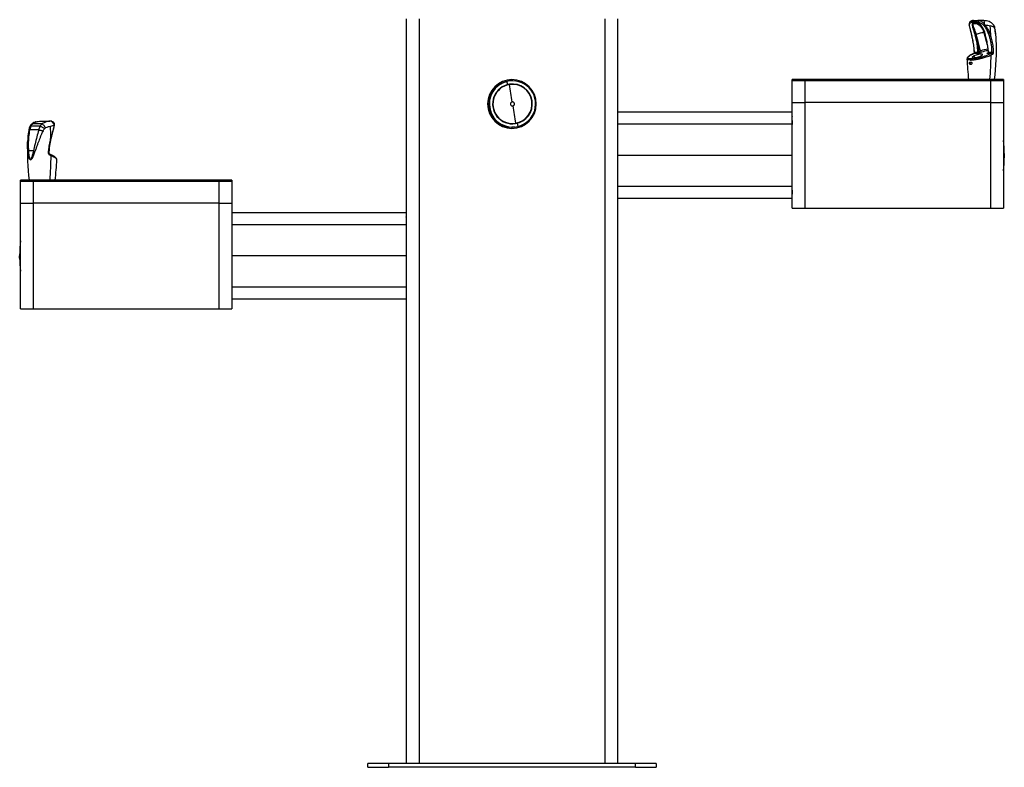
# Model space of a CAD drawing. Units: millimetres. Extents: x 1707 to 2921, y 665 to 2197.
# Drawn here: x 1707 to 2921, y 665 to 1586 of the extents above; entities that cross this region are included whole.
import ezdxf

# ---------------------------------------------------------------- set-up
doc = ezdxf.new("R2010")
doc.units = ezdxf.units.MM

msp = doc.modelspace()

# ---------------------------------------------------------------- linework, layer by layer
at = {"color": 7, "linetype": 'Continuous', "lineweight": 25}
for p, q in [((2183.7, 669.2), (2183.7, 1586.9)), ((2199.2, 1586.9), (2199.2, 669.2)), ((2428.5, 669.2), (2428.5, 1586.9)), ((2444, 1586.9), (2444, 669.2)), ((2877.4, 1579.3), (2877.6, 1578.7)), ((2880.4, 1582.7), (2882, 1582.9)), ((2880.4, 1582.7), (2889.2, 1582.7)), ((2882.8, 1584.8), (2880.9, 1584.6)), ((2881.6, 1581.9), (2888.7, 1581.9)), ((2887.4, 1582.9), (2882, 1582.9)), ((2882.8, 1584.8), (2882.4, 1584.8)), ((2882.8, 1584.8), (2888.2, 1584.8)), ((2882.8, 1581.2), (2889.2, 1581.2)), ((2887.4, 1582.9), (2889.2, 1582.7)), ((2888.3, 1584.8), (2888, 1584.8)), ((2888, 1584.8), (2888.2, 1584.8)), ((2888.4, 1584.8), (2888.2, 1584.8)), ((2895.2, 1584.8), (2888.2, 1584.8)), ((2888.8, 1581.5), (2889.2, 1581.2)), ((2897.1, 1579.1), (2896.6, 1579.8)), ((2884.5, 1567.4), (2886.5, 1558.6)), ((2888.3, 1558.9), (2886.2, 1567.8)), ((2896.9, 1567.6), (2899.1, 1558.6)), ((2899.4, 1558.6), (2897.3, 1567.4)), ((2909.5, 1573.2), (2908.6, 1577.3)), ((2891.5, 1547.4), (2888.3, 1558.9)), ((2886.8, 1544.2), (2882.9, 1544.2)), ((2887.6, 1545.6), (2883.8, 1545.6)), ((2889.5, 1546.5), (2891.5, 1547.4)), ((2890.6, 1545), (2892.7, 1545.9)), ((2904.5, 1544.2), (2900.4, 1544.2)), ((2905.1, 1545.6), (2901.2, 1545.6)), ((2905.8, 1542.9), (2904.4, 1542.3)), ((2874.8, 1537.6), (2874.8, 1537.7)), ((2880, 1533.5), (2878, 1531.3)), ((2659.4, 1510.5), (2659.4, 1512)), ((2675.4, 1512), (2659.4, 1512)), ((2674.9, 1510.5), (2659.4, 1510.5)), ((2659.4, 1484), (2659.4, 1510.5)), ((2674.9, 1510.5), (2674.9, 1484)), ((2904.3, 1510.5), (2674.9, 1510.5)), ((2903.8, 1512), (2675.4, 1512)), ((2675.4, 1512), (2675.4, 1510.5)), ((2903.8, 1510.5), (2675.4, 1510.5)), ((2879.4, 1512.2), (2879.4, 1512)), ((2903.1, 1512), (2903.4, 1512)), ((2903.8, 1510.5), (2903.8, 1512)), ((2919.8, 1512), (2903.8, 1512)), ((2904.3, 1484), (2904.3, 1510.5)), ((2919.8, 1510.5), (2904.3, 1510.5)), ((2906.2, 1512), (2906.2, 1512.2)), ((2919.8, 1512), (2919.8, 1510.5)), ((2919.8, 1510.5), (2919.8, 1484)), ((2659.4, 1484), (2674.9, 1484)), ((2659.4, 1353.7), (2659.4, 1484)), ((2904.3, 1484), (2674.9, 1484)), ((2674.9, 1484), (2674.9, 1353.7)), ((2904.3, 1484), (2919.8, 1484)), ((2904.3, 1353.7), (2904.3, 1484)), ((2919.8, 1484), (2919.8, 1353.7)), ((2444, 1472.2), (2659.4, 1472.2)), ((1734.6, 1457.4), (1722.8, 1457.4)), ((1732.7, 1460.8), (1744, 1460.8)), ((1745, 1460.7), (1743, 1460.8)), ((1745, 1460.8), (1744, 1460.8)), ((2659.4, 1457), (2444, 1457)), ((2444.1, 1466.7), (2444.1, 1466.8)), ((2659.3, 1466.8), (2659.3, 1466.7)), ((1720.8, 1454.6), (1719.5, 1450)), ((1730.5, 1450), (1719.5, 1450)), ((1732.3, 1454.6), (1720.8, 1454.6)), ((1730.5, 1450), (1732.3, 1454.6)), ((1749.5, 1455.8), (1749.4, 1455.1)), ((1749.6, 1454.7), (1749.7, 1455.3)), ((2313.8, 1453.5), (2313.8, 1452)), ((1716.7, 1435.1), (1716.7, 1435.5)), ((1723.9, 1424.1), (1718.1, 1424.1)), ((2920.7, 1420.8), (2920.7, 1415.8)), ((1720.4, 1414), (1720.4, 1413.4)), ((1745.7, 1418.3), (1744.2, 1418.9)), ((2444, 1418.9), (2659.4, 1418.9)), ((2920.7, 1415.8), (2920.7, 1415.9)), ((1707.9, 1386.5), (1707.9, 1388)), ((1723.9, 1388), (1707.9, 1388)), ((1723.4, 1386.5), (1707.9, 1386.5)), ((1707.9, 1360), (1707.9, 1386.5)), ((1721.3, 1388.2), (1721.3, 1388)), ((1952.8, 1386.5), (1723.4, 1386.5)), ((1723.4, 1386.5), (1723.4, 1360)), ((1952.3, 1388), (1723.9, 1388)), ((1723.9, 1388), (1723.9, 1386.5)), ((1952.3, 1386.5), (1723.9, 1386.5)), ((1748.1, 1388), (1748.1, 1388.2)), ((1968.3, 1388), (1952.3, 1388)), ((1952.3, 1386.5), (1952.3, 1388)), ((1952.8, 1360), (1952.8, 1386.5)), ((1968.3, 1386.5), (1952.8, 1386.5)), ((1968.3, 1388), (1968.3, 1386.5)), ((1968.3, 1386.5), (1968.3, 1360)), ((2444, 1380.8), (2659.4, 1380.8)), ((1707.9, 1360), (1723.4, 1360)), ((1707.9, 1229.7), (1707.9, 1360)), ((1952.8, 1360), (1723.4, 1360)), ((1723.4, 1360), (1723.4, 1229.7)), ((1952.8, 1360), (1968.3, 1360)), ((1952.8, 1229.7), (1952.8, 1360)), ((1968.3, 1360), (1968.3, 1229.7)), ((2659.4, 1365.6), (2444, 1365.6)), ((1968.3, 1348.2), (2183.7, 1348.2)), ((2659.4, 1353.7), (2674.9, 1353.7)), ((2674.9, 1353.7), (2904.3, 1353.7)), ((2904.3, 1353.7), (2919.8, 1353.7)), ((1968.4, 1342.8), (1968.4, 1342.7)), ((2183.5, 1342.7), (2183.5, 1342.8)), ((2183.7, 1333), (1968.3, 1333)), ((1706.9, 1297.2), (1706.9, 1296.5)), ((1706.9, 1296.5), (1706.9, 1295.1)), ((2183.7, 1294.9), (1968.3, 1294.9)), ((1968.3, 1256.8), (2183.7, 1256.8)), ((1968.3, 1247), (1968.3, 1247)), ((2183.7, 1241.6), (1968.3, 1241.6)), ((2183.6, 1247), (2183.6, 1247)), ((1707.9, 1229.7), (1723.4, 1229.7)), ((1723.4, 1229.7), (1952.8, 1229.7)), ((1952.8, 1229.7), (1968.3, 1229.7)), ((2161.4, 669.2), (2136, 669.2)), ((2136, 664.7), (2136, 669.2)), ((2161.4, 669.2), (2161.4, 664.7)), ((2466.2, 669.2), (2161.4, 669.2)), ((2466.2, 664.7), (2466.2, 669.2)), ((2491.6, 669.2), (2466.2, 669.2)), ((2491.6, 669.2), (2491.6, 664.7)), ((2136, 664.7), (2161.4, 664.7)), ((2466.2, 664.7), (2161.4, 664.7)), ((2466.2, 664.7), (2491.6, 664.7))]:
    msp.add_line(p, q, dxfattribs=at)
at = {"color": 8, "linetype": 'Continuous', "lineweight": 25}
for p, q in [((2880.9, 1584.6), (2880.3, 1584.4)), ((2889.9, 1584.6), (2888.4, 1584.8)), ((2896.1, 1569.9), (2895.5, 1569.9)), ((2895.5, 1569.9), (2899.6, 1555.1)), ((2882.9, 1544.2), (2882.7, 1544.1)), ((2900.7, 1545.2), (2900.3, 1545)), ((2900.3, 1545), (2900.7, 1545.2)), ((2883.3, 1541.2), (2883.9, 1539)), ((2308.5, 1505.9), (2307.5, 1509.7)), ((2313.8, 1510.6), (2313.8, 1512)), ((2320.2, 1458.3), (2321.2, 1454.4))]:
    msp.add_line(p, q, dxfattribs=at)
at = {"color": 7, "linetype": 'Continuous', "lineweight": 25, "flags": 128}
for points in [[(2896.6, 1579.8), (2896.5, 1580.8), (2896.4, 1581.8), (2896.3, 1582.7), (2896.1, 1583.4), (2895.9, 1584), (2895.7, 1584.4), (2895.4, 1584.7), (2895.2, 1584.8)], [(2891.6, 1541.2), (2892.6, 1541.7), (2893.3, 1542.2), (2893.7, 1542.6), (2893.7, 1543), (2893.3, 1543.3), (2892.6, 1543.4), (2891.6, 1543.4), (2890.3, 1543.3), (2888.9, 1543), (2887.4, 1542.6), (2885.9, 1542.2), (2884.5, 1541.7), (2883.3, 1541.2)], [(2883.3, 1541.2), (2882.3, 1540.6), (2881.6, 1540.1), (2881.2, 1539.7), (2881.2, 1539.3), (2881.6, 1539.1), (2882.3, 1539), (2883.3, 1539), (2884.6, 1539.1), (2886, 1539.3), (2887.5, 1539.7), (2889, 1540.1), (2890.4, 1540.6), (2891.6, 1541.2)], [(2310.7, 1506.2), (2310.7, 1506.2), (2310.7, 1506.2), (2310.7, 1506.2), (2310.7, 1506.3), (2310.7, 1506.3), (2310.6, 1506.3), (2310.6, 1506.3), (2310.6, 1506.3)], [(2310.7, 1505.9), (2310.7, 1505.9), (2310.7, 1506), (2310.7, 1506), (2310.7, 1506), (2310.7, 1506.1), (2310.7, 1506.1), (2310.7, 1506.1), (2310.7, 1506.2)], [(2314, 1484.5), (2313.6, 1487.2), (2313.2, 1489.9), (2312.8, 1492.6), (2312.3, 1495.2), (2311.9, 1497.9), (2311.5, 1500.6), (2311.1, 1503.2), (2310.7, 1505.9)], [(2314.7, 1479.6), (2315.1, 1476.9), (2315.6, 1474.2), (2316, 1471.6), (2316.4, 1468.9), (2316.8, 1466.2), (2317.2, 1463.6), (2317.6, 1460.9), (2318, 1458.3)], [(2318, 1458.3), (2318, 1458.2), (2318, 1458.2), (2318, 1458.1), (2318, 1458.1), (2318, 1458.1), (2318, 1458), (2318, 1458), (2318, 1458)], [(2318, 1458), (2318.1, 1457.9), (2318.1, 1457.9), (2318.1, 1457.9), (2318.1, 1457.9), (2318.1, 1457.9), (2318.1, 1457.9), (2318.1, 1457.9), (2318.1, 1457.9)]]:
    msp.add_lwpolyline(points, dxfattribs=at)
at = {"color": 8, "linetype": 'Continuous', "lineweight": 25, "flags": 128}
msp.add_lwpolyline([(2317.1, 1453.7), (2317, 1453.7), (2313.8, 1453.5)], dxfattribs=at)
at = {"color": 7, "linetype": 'Continuous', "lineweight": 25}
for centre, radius, start, end in [((2882.4, 1578.5), 6.35, 90, 109.7436), ((2440.8, 1548.5), 463.6, 1.993, 3.7033), ((2897.1, 1540.5), 29.4, 93.1111, 111.8031), ((2610.9, 1548.4), 300.1, 353.0306, 2.447), ((2893.6, 1547.7), 2.06, 189.3622, 243.8732), ((2901.8, 1523.6), 24, 93.1586, 112.4168), ((2440.5, 1548.4), 464, 355.5076, 359.2543), ((3174.6, 1548.4), 300.1, 182.0581, 186.9691), ((2313.8, 1482), 30, 0, 180), ((2314.4, 1482.1), 28.5, 103.8445, 283.8445), ((2314.4, 1482.1), 24.5, 98.7087, 278.7087), ((2314.4, 1482.1), 24.4, 98.7087, 278.7087), ((2314.4, 1482.1), 24.1, 98.7077, 278.7097), ((2314.4, 1482.1), 28.5, 283.8445, 103.8445), ((2314.4, 1482.1), 24.5, 278.7087, 98.7087), ((2314.4, 1482.1), 24.4, 278.7087, 98.7087), ((2314.4, 1482.1), 24.1, 278.7097, 98.7077), ((2313.8, 1482), 30, 180, 0), ((1743.7, 1454.9), 5.89, 8.4434, 87.61), ((1745, 1454.5), 6.35, 76.045, 90), ((1254.9, 1424.5), 490.9, 1.8817, 3.4969), ((2016.5, 1424.4), 300.1, 177.9572, 186.969), ((2785.4, 1420.8), 135.3, 0, 6.828), ((1254.5, 1424.4), 491.2, 355.7578, 359.2965), ((1452.8, 1424.4), 300.1, 353.0308, 357.9068), ((2785.4, 1415.8), 135.3, 353.172, 0), ((1842.3, 1297.2), 135.3, 173.172, 180), ((1842.3, 1292.2), 135.3, 180, 186.828)]:
    msp.add_arc(centre, radius, start, end, dxfattribs=at)
at = {"color": 8, "linetype": 'Continuous', "lineweight": 25}
for centre, radius, start, end in [((2903.3, 1518.6), 31.1, 95.2168, 112.1473), ((2313.8, 1482), 28.5, 95.6183, 270), ((2787.8, 1415.8), 132.9, 353.1103, 359.9997), ((1841.9, 1292.2), 135, 180.0006, 186.8376)]:
    msp.add_arc(centre, radius, start, end, dxfattribs=at)
at = {"color": 7, "linetype": 'Continuous', "lineweight": 25}
for points, knots in [([(2879.3, 1583.9), (2879.2, 1583.8), (2878.6, 1583.5), (2877.9, 1582.6), (2877.4, 1581.1), (2877.4, 1579.9), (2877.4, 1579.3)], [0, 0, 0, 0, 0.083442, 0.394007, 0.700868, 1, 1, 1, 1]), ([(2877.5, 1578.9), (2877.8, 1577.8), (2878.3, 1575.3), (2879.3, 1571), (2880.6, 1565.8), (2881.8, 1559.8), (2883, 1552.9), (2883.3, 1548), (2883.5, 1545.4)], [0, 0, 0, 0, 0.115607, 0.251654, 0.40811, 0.584968, 0.782246, 1, 1, 1, 1]), ([(2877.9, 1578.9), (2877.9, 1579.3), (2877.8, 1580.2), (2878.3, 1581.4), (2879.1, 1582.3), (2880, 1582.5), (2880.4, 1582.7)], [0, 0, 0, 0, 0.20818, 0.443999, 0.707095, 1, 1, 1, 1]), ([(2878, 1578.3), (2877.9, 1578.4), (2877.9, 1578.6), (2877.9, 1578.8), (2877.9, 1578.9)], [0, 0, 0, 0, 0.5596973, 1, 1, 1, 1]), ([(2883.8, 1545.6), (2883.7, 1547), (2883.6, 1549.4), (2883.2, 1552.9), (2882.7, 1556.3), (2882.1, 1559.6), (2881.4, 1563.2), (2880.6, 1566.9), (2879.6, 1571), (2878.7, 1574.8), (2878.2, 1577.2), (2878, 1578.3)], [0, 0, 0, 0, 0.114264, 0.209838, 0.306663, 0.409783, 0.500968, 0.632976, 0.750843, 0.881832, 1, 1, 1, 1]), ([(2880.3, 1584.4), (2880, 1584.3), (2879.6, 1584.2), (2879.3, 1584), (2879.3, 1583.9)], [0, 0, 0, 0, 0.846576, 1, 1, 1, 1]), ([(2880.4, 1582.7), (2880.4, 1582.7), (2880.3, 1582.9), (2880.2, 1583.2), (2880.2, 1583.5), (2880.2, 1583.9), (2880.3, 1584.2), (2880.5, 1584.4), (2880.7, 1584.5), (2880.8, 1584.6), (2880.9, 1584.6)], [0, 0, 0, 0, 0.111576, 0.2339, 0.364635, 0.500001, 0.63537, 0.766104, 0.888428, 1, 1, 1, 1]), ([(2881.6, 1581.9), (2881.4, 1581.4), (2881.1, 1580.7), (2881.1, 1579.2), (2881.3, 1578), (2881.5, 1576.8), (2881.9, 1575.4), (2882.4, 1573.9), (2883, 1572), (2883.7, 1569.9), (2884.2, 1568.3), (2884.5, 1567.4)], [0, 0, 0, 0, 0.145768, 0.234346, 0.328755, 0.40567, 0.492395, 0.593018, 0.709583, 0.842114, 1, 1, 1, 1]), ([(2881.6, 1581.9), (2881.7, 1581.7), (2882, 1581.4), (2882.3, 1581.3), (2882.5, 1581.2)], [0, 0, 0, 0, 0.503472, 1, 1, 1, 1]), ([(2882.8, 1584.8), (2882.7, 1584.8), (2882.6, 1584.8), (2882.3, 1584.7), (2882.1, 1584.4), (2882, 1584.2), (2881.9, 1583.9), (2881.8, 1583.5), (2881.9, 1583.2), (2882, 1583), (2882, 1582.9)], [0, 0, 0, 0, 0.124993, 0.249991, 0.375002, 0.499998, 0.625001, 0.749997, 0.874999, 1, 1, 1, 1]), ([(2886.2, 1567.8), (2885.8, 1569.1), (2885, 1571.7), (2883.7, 1574.8), (2882.9, 1577.1), (2882.4, 1578.7), (2882.2, 1580.1), (2882.4, 1580.9), (2882.5, 1581.2)], [0, 0, 0, 0, 0.260708, 0.515618, 0.640033, 0.762249, 0.88223, 1, 1, 1, 1]), ([(2882.8, 1581.2), (2882.8, 1581.2), (2882.7, 1581.2), (2882.6, 1581.2), (2882.5, 1581.2)], [0, 0, 0, 0, 0.373568, 1, 1, 1, 1]), ([(2888.7, 1581.9), (2889, 1581.7), (2889.7, 1581.2), (2890.7, 1580.3), (2891.7, 1579.2), (2892.7, 1578), (2893.5, 1576.8), (2894.3, 1575.4), (2895, 1573.9), (2895.8, 1572), (2896.5, 1569.9), (2897, 1568.3), (2897.3, 1567.4)], [0, 0, 0, 0, 0.069945, 0.146406, 0.234932, 0.329278, 0.406184, 0.492853, 0.593364, 0.709825, 0.842244, 1, 1, 1, 1]), ([(2888.7, 1581.9), (2888.8, 1581.7), (2888.8, 1581.5), (2889, 1581.4), (2889, 1581.4)], [0, 0, 0, 0, 0.678856, 1, 1, 1, 1]), ([(2889.2, 1582.7), (2889.1, 1582.7), (2889.1, 1582.9), (2889.1, 1583.2), (2889.1, 1583.5), (2889.2, 1583.8), (2889.3, 1584.1), (2889.5, 1584.4), (2889.7, 1584.5), (2889.8, 1584.6), (2889.9, 1584.6)], [0, 0, 0, 0, 0.107974, 0.227207, 0.355761, 0.490323, 0.6264, 0.759254, 0.884724, 1, 1, 1, 1]), ([(2889.2, 1582.7), (2889.8, 1582.5), (2890.9, 1582.3), (2892.7, 1581.4), (2894.2, 1580.2), (2895.1, 1579.3), (2895.5, 1578.9)], [0, 0, 0, 0, 0.294558, 0.557754, 0.793132, 1, 1, 1, 1]), ([(2889.2, 1581.2), (2889.6, 1580.9), (2890.5, 1580.3), (2891.8, 1578.8), (2893, 1577.1), (2894.4, 1574.7), (2895.7, 1571.5), (2896.5, 1568.8), (2896.9, 1567.4)], [0, 0, 0, 0, 0.089998, 0.217066, 0.345368, 0.474718, 0.736085, 1, 1, 1, 1]), ([(2896.6, 1579.8), (2896.2, 1580.3), (2895.3, 1581.5), (2893.6, 1582.9), (2891.7, 1584.1), (2890.5, 1584.4), (2889.9, 1584.6)], [0, 0, 0, 0, 0.215837, 0.451564, 0.709756, 1, 1, 1, 1]), ([(2907.1, 1580.1), (2906.3, 1580.8), (2904.9, 1582.3), (2902, 1583.7), (2898.8, 1584.6), (2896.5, 1584.7), (2895.3, 1584.7)], [0, 0, 0, 0, 0.258212, 0.514323, 0.76323, 1, 1, 1, 1]), ([(2895.5, 1578.9), (2895.5, 1578.9), (2895.7, 1579), (2895.9, 1579.3), (2896.3, 1579.5), (2896.5, 1579.7), (2896.6, 1579.8)], [0, 0, 0, 0, 0.2224283, 0.470575, 0.7345932, 1, 1, 1, 1]), ([(2895.5, 1578.9), (2895.6, 1578.8), (2895.7, 1578.6), (2895.8, 1578.4), (2895.9, 1578.3)], [0, 0, 0, 0, 0.560262, 1, 1, 1, 1]), ([(2895.9, 1578.3), (2896, 1578.4), (2896.1, 1578.5), (2896.4, 1578.7), (2896.7, 1578.9), (2897, 1579), (2897.1, 1579.1)], [0, 0, 0, 0, 0.242357, 0.4980964, 0.7548498, 1, 1, 1, 1]), ([(2895.9, 1578.3), (2896.6, 1577.2), (2898.2, 1574.8), (2900.1, 1571), (2901.7, 1566.9), (2902.9, 1562.9), (2903.8, 1558.7), (2904.5, 1554.6), (2905, 1550.2), (2905.1, 1547.3), (2905.1, 1545.6)], [0, 0, 0, 0, 0.118173, 0.249164, 0.367038, 0.499047, 0.614892, 0.74939, 0.860097, 1, 1, 1, 1]), ([(2897.1, 1579.1), (2898, 1577.7), (2900, 1574.8), (2902.4, 1570), (2903.6, 1566.5), (2904.2, 1564.6)], [0, 0, 0, 0, 0.30941, 0.642051, 1, 1, 1, 1]), ([(2897.1, 1579.1), (2898.2, 1579.1), (2900.6, 1579), (2902.5, 1578.6), (2903.5, 1578.4)], [0, 0, 0, 0, 0.498392, 1, 1, 1, 1]), ([(2907.9, 1576.6), (2907.3, 1577), (2906.1, 1577.7), (2904.4, 1578.2), (2903.5, 1578.4)], [0, 0, 0, 0, 0.509244, 1, 1, 1, 1]), ([(2908.6, 1577.3), (2908.4, 1577.7), (2908, 1578.7), (2907.4, 1579.6), (2907, 1580.1)], [0, 0, 0, 0, 0.408041, 1, 1, 1, 1]), ([(2884.5, 1567.4), (2884.6, 1567.4), (2884.8, 1567.4), (2885.3, 1567.5), (2885.8, 1567.7), (2886.1, 1567.8), (2886.2, 1567.8)], [0, 0, 0, 0, 0.243063, 0.499984, 0.756935, 1, 1, 1, 1]), ([(2907.9, 1576.6), (2907.9, 1576.5), (2908, 1576.4), (2908.2, 1576.3), (2908.3, 1576.1), (2908.3, 1575.9)], [0, 0, 0, 0, 0.186298, 0.538754, 1, 1, 1, 1]), ([(2908.3, 1575.9), (2908.5, 1575.4), (2909, 1574.5), (2909.2, 1573.3), (2909.3, 1572.8)], [0, 0, 0, 0, 0.510237, 1, 1, 1, 1]), ([(2910.7, 1561.2), (2910.7, 1561.7), (2910.6, 1563.7), (2910.3, 1567.6), (2909.7, 1571), (2909.3, 1572.8)], [0, 0, 0, 0, 0.114, 0.531147, 1, 1, 1, 1]), ([(2910.6, 1561.4), (2910.6, 1562.5), (2910.5, 1566.4), (2909.9, 1570.3), (2909.5, 1573.2)], [0, 0, 0, 0, 0.265944, 1, 1, 1, 1]), ([(2886.5, 1558.6), (2886.6, 1558.6), (2886.9, 1558.6), (2887.4, 1558.7), (2887.9, 1558.7), (2888.2, 1558.8), (2888.3, 1558.9)], [0, 0, 0, 0, 0.2424989, 0.4999849, 0.7574911, 1, 1, 1, 1]), ([(2886.5, 1558.6), (2886.8, 1556.5), (2887.4, 1552.2), (2887.5, 1547.8), (2887.6, 1545.6)], [0, 0, 0, 0, 0.498504, 1, 1, 1, 1]), ([(2889.5, 1546.5), (2889.4, 1548.9), (2889.2, 1553), (2888.6, 1557.1), (2888.3, 1558.9)], [0, 0, 0, 0, 0.559968, 1, 1, 1, 1]), ([(2899, 1558.7), (2899.4, 1556.6), (2900.2, 1552.3), (2900.6, 1548), (2900.8, 1545.9)], [0, 0, 0, 0, 0.515709, 1, 1, 1, 1]), ([(2901.2, 1545.6), (2901, 1547.8), (2900.6, 1552.2), (2899.8, 1556.5), (2899.4, 1558.6)], [0, 0, 0, 0, 0.501495, 1, 1, 1, 1]), ([(2904.2, 1564.6), (2904.5, 1563.6), (2905.1, 1561.4), (2905.9, 1557.9), (2906.5, 1554.1), (2906.9, 1550), (2907.1, 1547.2), (2907.1, 1545.7)], [0, 0, 0, 0, 0.16738, 0.363171, 0.562259, 0.76576, 1, 1, 1, 1]), ([(2882.8, 1544.2), (2882.2, 1543.9), (2881, 1543.4), (2879.2, 1542.4), (2877.4, 1541.3), (2876.2, 1540.3), (2875.5, 1539.6), (2875.1, 1539), (2874.8, 1538.4), (2874.8, 1537.9), (2874.8, 1537.7)], [0, 0, 0, 0, 0.134159, 0.257021, 0.468422, 0.63413, 0.753586, 0.833369, 0.913178, 1, 1, 1, 1]), ([(2879.6, 1537.5), (2878.8, 1537.5), (2877.2, 1537.6), (2875.9, 1538.1), (2875.5, 1538.9), (2876, 1540), (2877.5, 1541.3), (2879.8, 1542.7), (2881.8, 1543.7), (2882.9, 1544.2)], [0, 0, 0, 0, 0.139729, 0.279508, 0.419404, 0.559434, 0.70622, 0.853095, 1, 1, 1, 1]), ([(2879, 1536.2), (2879.5, 1536.2), (2880.4, 1536.2), (2881.7, 1536.3), (2882.8, 1536.4), (2883.7, 1536.6), (2885.3, 1536.8), (2887.1, 1537.1), (2889, 1537.5), (2890.1, 1537.7), (2891.6, 1538.1), (2893.5, 1538.6), (2895.8, 1539.2), (2898.6, 1540.1), (2901.6, 1541.1), (2903.5, 1541.9), (2904.4, 1542.3)], [0, 0, 0, 0, 0.0734177, 0.1390029, 0.1783806, 0.2142702, 0.246674, 0.3681351, 0.4099672, 0.4524404, 0.4955544, 0.5681856, 0.6508334, 0.743481, 0.8725622, 1, 1, 1, 1]), ([(2904.5, 1544.2), (2903.6, 1543.7), (2901.7, 1542.8), (2898.2, 1541.4), (2894.4, 1540.1), (2890.4, 1539), (2886.4, 1538.2), (2882.6, 1537.6), (2880.6, 1537.5), (2879.6, 1537.5)], [0, 0, 0, 0, 0.140258, 0.280489, 0.420654, 0.56069, 0.70725, 0.853649, 1, 1, 1, 1]), ([(2883.5, 1545.7), (2883.5, 1545.5), (2883.5, 1545.2), (2883.4, 1544.7), (2883.1, 1544.3), (2882.8, 1544.2), (2882.7, 1544.1)], [0, 0, 0, 0, 0.204387, 0.438824, 0.704812, 1, 1, 1, 1]), ([(2882.9, 1544.2), (2883, 1544.2), (2883.2, 1544.3), (2883.4, 1544.5), (2883.5, 1544.6), (2883.6, 1544.8), (2883.8, 1545.2), (2883.8, 1545.5), (2883.8, 1545.6)], [0, 0, 0, 0, 0.256099, 0.336989, 0.384005, 0.510536, 0.758859, 1, 1, 1, 1]), ([(2886.8, 1544.2), (2886.9, 1544.2), (2887.2, 1544.4), (2887.4, 1544.7), (2887.6, 1545.2), (2887.6, 1545.5), (2887.6, 1545.6)], [0, 0, 0, 0, 0.249992, 0.499986, 0.749993, 1, 1, 1, 1]), ([(2890.6, 1545), (2890.3, 1544.9), (2889.6, 1544.7), (2888.6, 1544.4), (2887.6, 1544.2), (2887.1, 1544.2), (2886.8, 1544.2)], [0, 0, 0, 0, 0.252756, 0.508969, 0.758093, 1, 1, 1, 1]), ([(2889.5, 1546.5), (2889.4, 1546.5), (2889.2, 1546.4), (2888.9, 1546.1), (2888.6, 1546.1), (2888.4, 1545.9), (2888.4, 1545.9), (2888.4, 1545.9), (2888.4, 1545.9), (2888.4, 1545.9), (2888.2, 1545.8), (2887.9, 1545.7), (2887.7, 1545.7), (2887.6, 1545.6)], [0, 0, 0, 0, 0.142591, 0.2348543, 0.5440176, 0.5440362, 0.5441802, 0.5445766, 0.5461038, 0.55204, 0.575466, 0.7862164, 1, 1, 1, 1]), ([(2889.5, 1546.5), (2889.5, 1546.3), (2889.6, 1546), (2889.9, 1545.5), (2890.3, 1545.1), (2890.5, 1545.1), (2890.6, 1545)], [0, 0, 0, 0, 0.250005, 0.500006, 0.749996, 1, 1, 1, 1]), ([(2900.4, 1544.2), (2900.3, 1544.2), (2899.9, 1544.2), (2899.7, 1544.4), (2899.8, 1544.7), (2900.2, 1544.9), (2900.3, 1545)], [0, 0, 0, 0, 0.245355, 0.49212, 0.745392, 1, 1, 1, 1]), ([(2901.2, 1545.6), (2901.2, 1545.5), (2901.2, 1545.2), (2901, 1544.7), (2900.8, 1544.4), (2900.6, 1544.2), (2900.4, 1544.2)], [0, 0, 0, 0, 0.250009, 0.500012, 0.750007, 1, 1, 1, 1]), ([(2900.8, 1545.9), (2900.8, 1545.8), (2900.8, 1545.6), (2900.7, 1545.3), (2900.6, 1545.1), (2900.7, 1545.1), (2900.7, 1545.1)], [0, 0, 0, 0, 0.258118, 0.548317, 0.880792, 1, 1, 1, 1]), ([(2905.1, 1545.6), (2905.1, 1545.5), (2905.1, 1545.2), (2905, 1544.7), (2904.8, 1544.4), (2904.6, 1544.2), (2904.5, 1544.2)], [0, 0, 0, 0, 0.24062, 0.489307, 0.743529, 1, 1, 1, 1]), ([(2904.5, 1544.2), (2904.7, 1544.1), (2904.8, 1544.1), (2905.1, 1544), (2905.3, 1543.8), (2905.5, 1543.6), (2905.7, 1543.3), (2905.7, 1543.1), (2905.8, 1542.9)], [0, 0, 0, 0, 0.232444, 0.359696, 0.49112, 0.623834, 0.75486, 1, 1, 1, 1]), ([(2905.1, 1545.6), (2905.2, 1545.6), (2905.3, 1545.6), (2905.6, 1545.6), (2905.8, 1545.6), (2906.1, 1545.6), (2906.4, 1545.7), (2906.7, 1545.7), (2906.9, 1545.7), (2907.1, 1545.7), (2907.1, 1545.7)], [0, 0, 0, 0, 0.114138, 0.237099, 0.36678, 0.50008, 0.633363, 0.762995, 0.885928, 1, 1, 1, 1]), ([(2907.1, 1545.7), (2907.1, 1545.4), (2907.1, 1544.8), (2906.8, 1544), (2906.4, 1543.3), (2906, 1543.1), (2905.8, 1542.9)], [0, 0, 0, 0, 0.241881, 0.484129, 0.738568, 1, 1, 1, 1]), ([(2877.7, 1532.3), (2877.7, 1532.4), (2877.7, 1532.8), (2877.8, 1533.1), (2877.9, 1533.2)], [0, 0, 0, 0, 0.528571, 1, 1, 1, 1]), ([(2878, 1531.3), (2877.9, 1531.4), (2877.8, 1531.7), (2877.8, 1532.1), (2877.7, 1532.3)], [0, 0, 0, 0, 0.488235, 1, 1, 1, 1]), ([(2877.9, 1533.2), (2878.1, 1533.3), (2878.4, 1533.6), (2879.1, 1533.8), (2879.8, 1533.6), (2880.3, 1533.3), (2880.5, 1533.2)], [0, 0, 0, 0, 0.250696, 0.501138, 0.750442, 1, 1, 1, 1]), ([(2880.6, 1531.3), (2880.3, 1531.1), (2879.9, 1530.7), (2879.2, 1530.5), (2878.5, 1530.7), (2878.2, 1531.1), (2878, 1531.3)], [0, 0, 0, 0, 0.264682, 0.500043, 0.735414, 1, 1, 1, 1]), ([(2879.6, 1537.5), (2879.5, 1537.4), (2879.4, 1537.3), (2879.2, 1537), (2879, 1536.6), (2879, 1536.3), (2879, 1536.2)], [0, 0, 0, 0, 0.232808, 0.484896, 0.745115, 1, 1, 1, 1]), ([(2880.5, 1533.2), (2880.6, 1533.1), (2880.7, 1532.8), (2880.7, 1532.4), (2880.8, 1532.3)], [0, 0, 0, 0, 0.472691, 1, 1, 1, 1]), ([(2880.8, 1532.3), (2880.8, 1532.1), (2880.8, 1531.7), (2880.6, 1531.4), (2880.6, 1531.3)], [0, 0, 0, 0, 0.511853, 1, 1, 1, 1]), ([(2314, 1484.5), (2313.7, 1484.5), (2313, 1484.3), (2312.3, 1483.6), (2311.9, 1482.7), (2311.8, 1481.7), (2312.2, 1480.7), (2312.8, 1480), (2313.7, 1479.6), (2314.4, 1479.6), (2314.7, 1479.6)], [0, 0, 0, 0, 0.124998, 0.25, 0.374999, 0.500001, 0.625002, 0.75, 0.875, 1, 1, 1, 1]), ([(2316.8, 1482.5), (2316.7, 1482.8), (2316.6, 1483.4), (2315.9, 1484.1), (2315, 1484.6), (2314.3, 1484.6), (2314, 1484.5)], [0, 0, 0, 0, 0.250001, 0.499997, 0.75, 1, 1, 1, 1]), ([(2314.7, 1479.6), (2315.1, 1479.7), (2315.7, 1479.9), (2316.4, 1480.6), (2316.9, 1481.5), (2316.8, 1482.1), (2316.8, 1482.5)], [0, 0, 0, 0, 0.249999, 0.499998, 0.749997, 1, 1, 1, 1]), ([(1727, 1459.9), (1726.7, 1459.9), (1725.2, 1459.5), (1723.1, 1458.4), (1721.5, 1457), (1720.8, 1456.3)], [0, 0, 0, 0, 0.128776, 0.562731, 1, 1, 1, 1]), ([(1722.8, 1457.4), (1722.4, 1457), (1721.6, 1456.2), (1721, 1455.1), (1720.8, 1454.6)], [0, 0, 0, 0, 0.501125, 1, 1, 1, 1]), ([(1722.8, 1457.4), (1723.4, 1457.9), (1724.7, 1459), (1726.7, 1459.9), (1728.4, 1460.4), (1730.3, 1460.7), (1731.8, 1460.8), (1732.7, 1460.8)], [0, 0, 0, 0, 0.260239, 0.507159, 0.634712, 0.758906, 1, 1, 1, 1]), ([(1732.3, 1454.6), (1732.6, 1455.1), (1733.2, 1456.2), (1734.2, 1457), (1734.6, 1457.4)], [0, 0, 0, 0, 0.498875, 1, 1, 1, 1]), ([(1744, 1460.8), (1743.4, 1460.8), (1742.1, 1460.7), (1739.8, 1460), (1737.3, 1459), (1735.5, 1457.9), (1734.6, 1457.4)], [0, 0, 0, 0, 0.24119, 0.492669, 0.739694, 1, 1, 1, 1]), ([(1734.6, 1457.4), (1734.9, 1457.2), (1735.4, 1456.9), (1736.5, 1455.8), (1737.7, 1454.3), (1738.5, 1453.1), (1738.8, 1452.6)], [0, 0, 0, 0, 0.236686, 0.490588, 0.749582, 1, 1, 1, 1]), ([(1746.5, 1460.6), (1747, 1460.5), (1748.1, 1460.1), (1749.1, 1459), (1749.6, 1457.6), (1749.6, 1456.4), (1749.5, 1455.8)], [0, 0, 0, 0, 0.2611096, 0.5426014, 0.7711469, 1, 1, 1, 1]), ([(1749.7, 1455.3), (1749.7, 1455.9), (1749.8, 1457.2), (1749.3, 1458.7), (1748.6, 1459.6), (1748.1, 1459.9), (1748, 1459.9)], [0, 0, 0, 0, 0.315957, 0.625627, 0.92417, 1, 1, 1, 1]), ([(2444.1, 1456.8), (2444.1, 1456.8), (2444.1, 1457), (2444.2, 1458.1), (2444.2, 1459.8), (2444.3, 1461.1), (2444.3, 1461.8)], [0, 0, 0, 0, 0.249994, 0.500001, 0.749997, 1, 1, 1, 1]), ([(2659.1, 1461.8), (2659.2, 1461.1), (2659.2, 1459.8), (2659.2, 1458.1), (2659.3, 1457), (2659.3, 1456.8), (2659.3, 1456.8)], [0, 0, 0, 0, 0.250003, 0.499999, 0.750006, 1, 1, 1, 1]), ([(1718.1, 1449.5), (1717.6, 1446.5), (1716.9, 1441.9), (1716.8, 1437.2), (1716.7, 1435.5)], [0, 0, 0, 0, 0.635212, 1, 1, 1, 1]), ([(1718.1, 1424.1), (1718, 1427), (1717.8, 1432.8), (1718.2, 1441.5), (1719.1, 1447.2), (1719.5, 1450)], [0, 0, 0, 0, 0.3356931, 0.669786, 1, 1, 1, 1]), ([(1719.1, 1453.5), (1718.9, 1452.8), (1718.5, 1451.5), (1718.2, 1450), (1718.1, 1449.3)], [0, 0, 0, 0, 0.473538, 1, 1, 1, 1]), ([(1720.8, 1456.3), (1720.4, 1455.9), (1719.7, 1455), (1719.3, 1453.9), (1719.1, 1453.4)], [0, 0, 0, 0, 0.520946, 1, 1, 1, 1]), ([(1730.5, 1450), (1729.7, 1447.2), (1728, 1441.5), (1725.8, 1432.8), (1724.5, 1427), (1723.9, 1424.1)], [0, 0, 0, 0, 0.330219, 0.664307, 1, 1, 1, 1]), ([(1735.7, 1448.8), (1735.1, 1447.5), (1734, 1445), (1732.4, 1441.3), (1731, 1437.9), (1729.7, 1434.5), (1728.4, 1430.9), (1727.1, 1427.2), (1726.2, 1424.7), (1725.8, 1423.5)], [0, 0, 0, 0, 0.1560854, 0.3010879, 0.4385812, 0.5635856, 0.703634, 0.8550999, 1, 1, 1, 1]), ([(1730.5, 1450), (1730.8, 1450), (1731.5, 1449.9), (1732.8, 1449.6), (1734.2, 1449.2), (1735.2, 1448.9), (1735.7, 1448.8)], [0, 0, 0, 0, 0.24966, 0.504632, 0.757178, 1, 1, 1, 1]), ([(1732.3, 1454.6), (1732.7, 1454.5), (1733.4, 1454.2), (1734.8, 1453.6), (1736.3, 1452.8), (1737.3, 1452.2), (1737.8, 1451.9)], [0, 0, 0, 0, 0.249254, 0.50576, 0.759211, 1, 1, 1, 1]), ([(1735.7, 1448.8), (1736, 1449.3), (1736.6, 1450.5), (1737.4, 1451.4), (1737.8, 1451.9)], [0, 0, 0, 0, 0.489752, 1, 1, 1, 1]), ([(1737.8, 1451.9), (1738, 1452.1), (1738.2, 1452.3), (1738.5, 1452.4), (1738.7, 1452.5), (1738.8, 1452.6), (1738.8, 1452.6)], [0, 0, 0, 0, 0.4604866, 0.8174276, 0.9321029, 1, 1, 1, 1]), ([(1744.8, 1454.4), (1743.9, 1454.2), (1742, 1453.7), (1739.9, 1453), (1738.8, 1452.6)], [0, 0, 0, 0, 0.490823, 1, 1, 1, 1]), ([(1743.2, 1421.4), (1743.4, 1423.8), (1743.7, 1428.2), (1744.7, 1434.2), (1745.7, 1439.1), (1746.5, 1442.7), (1747.2, 1445.3), (1747.7, 1447.4), (1748.3, 1449.5), (1748.9, 1452.1), (1749.4, 1453.9), (1749.6, 1454.9)], [0, 0, 0, 0, 0.201302, 0.373084, 0.515327, 0.627974, 0.696729, 0.75121, 0.817815, 0.900685, 1, 1, 1, 1]), ([(1749.4, 1455.1), (1748.8, 1455.1), (1747.6, 1455), (1745.7, 1454.6), (1744.8, 1454.4)], [0, 0, 0, 0, 0.499963, 1, 1, 1, 1]), ([(1749.4, 1455.1), (1749.1, 1453.9), (1748.3, 1451), (1746.9, 1446.1), (1745.9, 1442.4), (1745.5, 1440.6)], [0, 0, 0, 0, 0.2724052, 0.6523577, 1, 1, 1, 1]), ([(1742.5, 1421.7), (1742.6, 1423.2), (1742.8, 1426.1), (1743.4, 1430.1), (1744, 1433.9), (1744.7, 1437.4), (1745.2, 1439.6), (1745.5, 1440.6)], [0, 0, 0, 0, 0.23553, 0.440152, 0.639451, 0.83388, 1, 1, 1, 1]), ([(1718.1, 1424.1), (1717.9, 1424), (1717.4, 1423.8), (1717.1, 1423.6), (1717, 1423.5)], [0, 0, 0, 0, 0.500002, 1, 1, 1, 1]), ([(1720.4, 1413.4), (1720.2, 1413.4), (1719.8, 1413.5), (1719.5, 1413.8), (1719.1, 1414.2), (1718.7, 1414.9), (1718.3, 1415.9), (1717.9, 1417.3), (1717.6, 1419), (1717.2, 1421.1), (1717.1, 1422.6), (1717, 1423.5)], [0, 0, 0, 0, 0.078305, 0.123551, 0.167089, 0.251327, 0.349255, 0.477177, 0.625246, 0.792694, 1, 1, 1, 1]), ([(1720.4, 1414), (1720.3, 1414), (1720.2, 1414), (1719.9, 1414.2), (1719.6, 1414.7), (1719.1, 1416.1), (1718.5, 1419.3), (1718.3, 1422.2), (1718.1, 1424.1)], [0, 0, 0, 0, 0.025886, 0.054099, 0.111882, 0.233059, 0.485262, 1, 1, 1, 1]), ([(1723.9, 1424.1), (1723.4, 1422.2), (1722.8, 1419.3), (1721.8, 1416.1), (1721.2, 1414.7), (1720.8, 1414.2), (1720.6, 1414), (1720.4, 1414), (1720.4, 1414)], [0, 0, 0, 0, 0.514736, 0.766936, 0.888113, 0.94591, 0.974124, 1, 1, 1, 1]), ([(1720.4, 1413.4), (1720.5, 1413.4), (1720.7, 1413.4), (1721, 1413.5), (1721.3, 1413.7), (1721.6, 1414), (1722, 1414.5), (1722.3, 1415), (1722.8, 1415.8), (1723.2, 1416.6), (1723.6, 1417.5), (1724, 1418.5), (1724.4, 1419.6), (1724.8, 1420.7), (1725.3, 1422), (1725.6, 1422.9), (1725.8, 1423.5)], [0, 0, 0, 0, 0.037234, 0.073994, 0.111461, 0.161321, 0.206088, 0.270007, 0.339626, 0.415257, 0.494326, 0.576983, 0.679827, 0.772642, 0.85415, 1, 1, 1, 1]), ([(1723.9, 1424.1), (1724.1, 1424), (1724.7, 1423.8), (1725.4, 1423.6), (1725.8, 1423.5)], [0, 0, 0, 0, 0.492615, 1, 1, 1, 1]), ([(1744.2, 1418.9), (1744, 1419.1), (1743.5, 1419.3), (1742.9, 1420), (1742.5, 1420.8), (1742.5, 1421.4), (1742.5, 1421.7)], [0, 0, 0, 0, 0.260223, 0.519747, 0.76488, 1, 1, 1, 1]), ([(1744.1, 1420.1), (1744, 1420.2), (1743.7, 1420.3), (1743.4, 1420.7), (1743.2, 1421.1), (1743.2, 1421.5), (1743.2, 1421.7)], [0, 0, 0, 0, 0.248241, 0.49746, 0.746709, 1, 1, 1, 1]), ([(1752.6, 1413.6), (1752.6, 1413.8), (1752.7, 1414.2), (1752.3, 1414.8), (1751.8, 1415.5), (1751, 1416.3), (1749.6, 1417.3), (1747.8, 1418.4), (1745.8, 1419.4), (1744.6, 1419.9), (1743.9, 1420.2)], [0, 0, 0, 0, 0.082109, 0.168705, 0.257118, 0.381182, 0.546522, 0.752749, 0.871281, 1, 1, 1, 1]), ([(1752.7, 1413.5), (1752.7, 1413.5), (1752.7, 1413.5), (1752.7, 1413.5), (1752.7, 1413.5)], [0, 0, 0, 0, 0.271577, 1, 1, 1, 1]), ([(2444.1, 1371), (2444.1, 1371), (2444.1, 1370.8), (2444.1, 1371.3), (2444.2, 1372.3), (2444.2, 1374), (2444.3, 1375.3), (2444.3, 1376)], [0, 0, 0, 0, 0.037868, 0.278395, 0.51893, 0.759465, 1, 1, 1, 1]), ([(2659.1, 1376), (2659.2, 1375.3), (2659.2, 1374), (2659.2, 1372.3), (2659.3, 1371.3), (2659.3, 1370.8), (2659.3, 1371), (2659.3, 1371)], [0, 0, 0, 0, 0.240535, 0.48107, 0.721605, 0.962132, 1, 1, 1, 1]), ([(1706.9, 1292.2), (1706.9, 1292.2), (1706.9, 1292.4), (1706.9, 1293), (1706.9, 1293.8), (1706.9, 1294.5), (1706.9, 1294.8)], [0, 0, 0, 0, 0.250001, 0.500015, 0.75, 1, 1, 1, 1])]:
    msp.add_open_spline(points, degree=3, knots=knots, dxfattribs=at)
at = {"color": 8, "linetype": 'Continuous', "lineweight": 25}
for points, knots in [([(2877.9, 1578.9), (2877.8, 1578.9), (2877.6, 1579), (2877.5, 1579.2), (2877.5, 1579.3), (2877.5, 1579.4)], [0, 0, 0, 0, 0.408214, 0.838912, 1, 1, 1, 1]), ([(2878, 1578.3), (2877.9, 1578.4), (2877.7, 1578.5), (2877.6, 1578.6), (2877.6, 1578.7), (2877.6, 1578.7)], [0, 0, 0, 0, 0.412604, 0.864785, 1, 1, 1, 1]), ([(2886.7, 1581.2), (2887.5, 1580.7), (2889.5, 1579.7), (2892, 1577.1), (2894.2, 1573.8), (2895.1, 1571.2), (2895.5, 1569.9)], [0, 0, 0, 0, 0.213158, 0.47619, 0.740418, 1, 1, 1, 1]), ([(2887.4, 1582.9), (2887.3, 1583), (2887.3, 1583.2), (2887.2, 1583.5), (2887.3, 1583.9), (2887.4, 1584.2), (2887.5, 1584.4), (2887.7, 1584.6), (2887.9, 1584.8), (2888, 1584.8), (2888, 1584.8)], [0, 0, 0, 0, 0.139442, 0.278885, 0.418321, 0.557764, 0.6972, 0.836654, 0.976083, 1, 1, 1, 1]), ([(2888.6, 1581.2), (2889.3, 1580.7), (2890.8, 1579.8), (2892.1, 1578.3), (2892.7, 1577.5)], [0, 0, 0, 0, 0.497063, 1, 1, 1, 1]), ([(2907, 1580.1), (2907.1, 1580), (2907.6, 1579.5), (2908, 1578.3), (2907.9, 1577.1), (2907.9, 1576.6)], [0, 0, 0, 0, 0.146432, 0.584336, 1, 1, 1, 1]), ([(2897.3, 1567.4), (2897.2, 1567.4), (2897, 1567.4), (2896.9, 1567.5), (2896.9, 1567.5), (2896.9, 1567.5)], [0, 0, 0, 0, 0.478264, 0.986089, 1, 1, 1, 1]), ([(2908.5, 1577.3), (2908.6, 1577.1), (2908.7, 1576.7), (2908.5, 1576.2), (2908.3, 1575.9)], [0, 0, 0, 0, 0.380898, 1, 1, 1, 1]), ([(2909.5, 1573.2), (2909.5, 1573.2), (2909.6, 1573.1), (2909.5, 1572.9), (2909.3, 1572.8)], [0, 0, 0, 0, 0.14384, 1, 1, 1, 1]), ([(2899.4, 1558.6), (2899.3, 1558.6), (2899.1, 1558.6), (2899.1, 1558.6), (2899.1, 1558.7)], [0, 0, 0, 0, 0.487306, 1, 1, 1, 1]), ([(2883.8, 1545.6), (2883.8, 1545.6), (2883.6, 1545.6), (2883.5, 1545.6), (2883.5, 1545.6), (2883.5, 1545.6), (2883.5, 1545.6)], [0, 0, 0, 0, 0.295226, 0.613393, 0.948907, 1, 1, 1, 1]), ([(2901.2, 1545.6), (2901.1, 1545.7), (2900.9, 1545.7), (2900.8, 1545.8), (2900.8, 1545.9), (2900.8, 1545.9)], [0, 0, 0, 0, 0.430307, 0.953122, 1, 1, 1, 1]), ([(2879, 1536.2), (2878.3, 1536.2), (2877.2, 1536.3), (2876.2, 1536.5), (2875.5, 1536.7), (2875, 1537), (2874.7, 1537.3), (2874.7, 1537.6), (2874.8, 1537.6)], [0, 0, 0, 0, 0.277314, 0.420795, 0.566689, 0.747932, 0.938295, 1, 1, 1, 1]), ([(1722.8, 1457.4), (1722.3, 1457.2), (1721.5, 1457), (1721, 1456.4), (1720.9, 1456.2)], [0, 0, 0, 0, 0.642458, 1, 1, 1, 1]), ([(1719.5, 1450), (1719.2, 1450), (1718.6, 1449.9), (1718.1, 1449.6), (1718.1, 1449.4), (1718.1, 1449.3)], [0, 0, 0, 0, 0.365706, 0.742614, 1, 1, 1, 1]), ([(1720.8, 1454.6), (1720.4, 1454.5), (1719.7, 1454.2), (1719.2, 1453.8), (1719.2, 1453.5), (1719.1, 1453.4)], [0, 0, 0, 0, 0.4436, 0.905299, 1, 1, 1, 1]), ([(1749.6, 1454.7), (1749.6, 1454.8), (1749.6, 1454.9), (1749.5, 1455), (1749.4, 1455.1)], [0, 0, 0, 0, 0.44765, 1, 1, 1, 1]), ([(1749.7, 1455.3), (1749.7, 1455.4), (1749.7, 1455.6), (1749.6, 1455.7), (1749.5, 1455.8)], [0, 0, 0, 0, 0.457768, 1, 1, 1, 1]), ([(1717, 1423.5), (1716.9, 1425.2), (1716.6, 1428.7), (1716.5, 1432.6), (1716.6, 1434.8), (1716.7, 1435.1)], [0, 0, 0, 0, 0.4465313, 0.9094232, 1, 1, 1, 1]), ([(1743.2, 1421.6), (1743.2, 1421.6), (1743.2, 1421.6), (1743.2, 1421.6), (1743.1, 1421.7), (1742.9, 1421.7), (1742.7, 1421.7), (1742.6, 1421.7), (1742.5, 1421.7)], [0, 0, 0, 0, 0.0067604, 0.2158199, 0.4248546, 0.6282085, 0.8210634, 1, 1, 1, 1]), ([(1744.1, 1420.1), (1744.1, 1420.1), (1744.2, 1420.1), (1744.2, 1420), (1744.3, 1419.8), (1744.3, 1419.6), (1744.3, 1419.3), (1744.3, 1419.1), (1744.2, 1418.9)], [0, 0, 0, 0, 0.0591191, 0.2187588, 0.3820438, 0.5453278, 0.704961, 1, 1, 1, 1]), ([(1752.7, 1413.5), (1752.7, 1413.7), (1752.6, 1413.9), (1752.4, 1414.3), (1752.2, 1414.5), (1751.9, 1414.8), (1751.6, 1415.1), (1751.2, 1415.4), (1750.8, 1415.7), (1750.4, 1415.9), (1750.1, 1416.1), (1749.7, 1416.4), (1749.1, 1416.7), (1747.9, 1417.3), (1746.6, 1417.9), (1745.7, 1418.3)], [0, 0, 0, 0, 0.134932, 0.193599, 0.254559, 0.317722, 0.377409, 0.434962, 0.496308, 0.561295, 0.5848, 0.62862, 0.6923, 0.775046, 1, 1, 1, 1])]:
    msp.add_open_spline(points, degree=3, knots=knots, dxfattribs=at)

doc.saveas('drawing.dxf')
